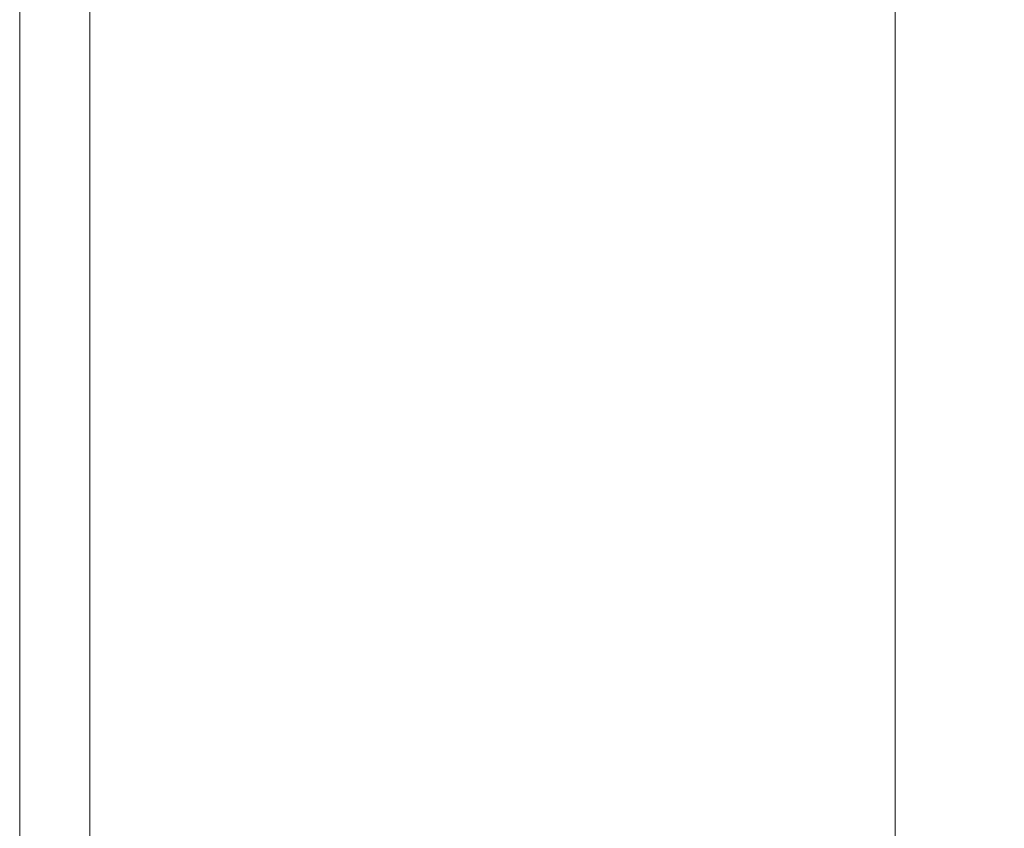
# Model space of a CAD drawing. Extents: x 0 to 790, y -500 to 0.
# Drawn here: x 0 to 43, y -188 to -152 of the extents above; entities that cross this region are included whole.
import ezdxf

# ---------------------------------------------------------------- set-up
doc = ezdxf.new("R2010")
doc.units = 0
doc.header["$LTSCALE"] = 500
doc.header["$MEASUREMENT"] = 0
doc.layers.add('CHROM', color=9, linetype='Continuous', true_color=0x808080)
doc.layers.add('LINIA_WYCIECIA', color=50, linetype='Continuous')

msp = doc.modelspace()

# ---------------------------------------------------------------- linework, layer by layer
at = {"layer": 'CHROM', "lineweight": 0}
for points, invisible_edges in [([(26.842, -152.076, -0.16), (26.842, -148.947, -0.16), (25.884, -148.852, 0.584), (25.884, -151.986, 0.584)], 15), ([(26.842, -152.076, -0.16), (27.766, -152.181, -0.831), (27.765, -149.056, -0.831), (26.842, -148.947, -0.16)], 15), ([(27.766, -152.181, -0.831), (28.609, -152.284, -1.423), (28.609, -149.164, -1.423), (27.765, -149.056, -0.831)], 15), ([(29.326, -152.373, -1.925), (29.326, -149.257, -1.925), (28.609, -149.164, -1.423), (28.609, -152.284, -1.423)], 15), ([(30.053, -152.445, -2.338), (30.053, -149.333, -2.338), (29.326, -149.257, -1.925), (29.326, -152.373, -1.925)], 15), ([(30.053, -152.445, -2.338), (30.924, -152.502, -2.661), (30.924, -149.392, -2.661), (30.053, -149.333, -2.338)], 15), ([(30.924, -152.502, -2.661), (32.075, -152.543, -2.892), (32.075, -149.434, -2.892), (30.924, -149.392, -2.661)], 15), ([(33.642, -152.567, -3.03), (33.642, -149.46, -3.03), (32.075, -149.434, -2.892), (32.075, -152.543, -2.892)], 15), ([(35.389, -152.582, -3.195), (35.389, -149.475, -3.195), (33.642, -149.46, -3.03), (33.642, -152.567, -3.03)], 15), ([(35.389, -152.582, -3.195), (37.077, -152.593, -3.506), (37.077, -149.487, -3.506), (35.389, -149.475, -3.195)], 15), ([(37.077, -152.593, -3.506), (38.471, -152.607, -4.081), (38.471, -149.501, -4.081), (37.077, -149.487, -3.506)], 15), ([(39.334, -152.631, -5.039), (39.334, -149.526, -5.039), (38.471, -149.501, -4.081), (38.471, -152.607, -4.081)], 11), ([(39.898, -152.721, -8.611), (39.898, -149.618, -8.611), (39.334, -149.526, -5.039), (39.334, -152.631, -5.039)], 15), ([(39.898, -152.721, -8.611), (40.396, -152.931, -17.027), (40.396, -149.835, -17.027), (39.898, -149.618, -8.611)], 15), ([(40.396, -152.931, -17.027), (41.061, -153.318, -32.518), (41.061, -150.235, -32.518), (40.396, -149.835, -17.027)], 15), ([(0.007, -150.211, 2.298), (0.007, -153.643, 2.298), (0.007, -153.643, 3.262), (0.007, -150.211, 3.262)], 15), ([(0.007, -150.211, 3.262), (0.007, -153.643, 3.262), (0.007, -153.643, 4.022), (0.007, -150.211, 4.022)], 15), ([(0.007, -150.211, 2.298), (0.007, -150.211, 1.199), (0.007, -153.643, 1.199), (0.007, -153.643, 2.298)], 15), ([(0.007, -150.211, 1.199), (0.007, -150.211, 0.032), (0.007, -153.643, 0.032), (0.007, -153.643, 1.199)], 13), ([(0.345, -150.239, 4.793), (0.007, -150.211, 4.512), (0.007, -153.643, 4.512), (0.345, -153.671, 4.793)], 13), ([(0.007, -150.211, 4.512), (0.007, -150.211, 4.022), (0.007, -153.643, 4.022), (0.007, -153.643, 4.512)], 15), ([(0.345, -150.239, 4.793), (0.345, -153.671, 4.793), (1.357, -153.756, 4.928), (1.357, -150.324, 4.928)], 15), ([(1.357, -150.324, 4.928), (1.357, -153.756, 4.928), (3.382, -153.924, 4.98), (3.382, -150.492, 4.98)], 15), ([(6.756, -150.774, 5.012), (3.382, -150.492, 4.98), (3.382, -153.924, 4.98), (6.756, -154.206, 5.012)], 15), ([(42.125, -153.939, -57.314), (42.125, -150.874, -57.314), (41.061, -150.235, -32.518), (41.061, -153.318, -32.518)], 15), ([(10.855, -151.108, 4.968), (6.756, -150.774, 5.012), (6.756, -154.206, 5.012), (10.855, -154.54, 4.968)], 15), ([(43.397, -154.68, -86.962), (43.397, -151.639, -86.962), (42.125, -150.874, -57.314), (42.125, -153.939, -57.314)], 15), ([(10.855, -151.108, 4.968), (10.855, -154.54, 4.968), (15.054, -154.869, 4.796), (15.054, -151.436, 4.796)], 15), ([(15.054, -151.436, 4.796), (15.054, -154.869, 4.796), (18.727, -155.132, 4.442), (18.727, -151.699, 4.442)], 15), ([(21.25, -151.837, 3.851), (18.727, -151.699, 4.442), (18.727, -155.132, 4.442), (21.25, -155.272, 3.851)], 15), ([(22.925, -151.893, 3.097), (21.25, -151.837, 3.851), (21.25, -155.272, 3.851), (22.925, -155.328, 3.097)], 15), ([(22.925, -151.893, 3.097), (22.925, -155.328, 3.097), (24.054, -155.344, 2.253), (24.054, -151.908, 2.253)], 15), ([(24.054, -151.908, 2.253), (24.054, -155.344, 2.253), (24.939, -155.36, 1.391), (24.939, -151.924, 1.391)], 15), ([(25.884, -151.986, 0.584), (24.939, -151.924, 1.391), (24.939, -155.36, 1.391), (25.884, -155.419, 0.584)], 15), ([(26.842, -152.076, -0.16), (25.884, -151.986, 0.584), (25.884, -155.419, 0.584), (26.842, -155.505, -0.16)], 15), ([(26.842, -152.076, -0.16), (26.842, -155.505, -0.16), (27.765, -155.606, -0.831), (27.766, -152.181, -0.831)], 15), ([(27.766, -152.181, -0.831), (27.765, -155.606, -0.831), (28.609, -155.706, -1.423), (28.609, -152.284, -1.423)], 15), ([(29.326, -152.373, -1.925), (28.609, -152.284, -1.423), (28.609, -155.706, -1.423), (29.326, -155.79, -1.925)], 15), ([(30.053, -152.445, -2.338), (29.326, -152.373, -1.925), (29.326, -155.79, -1.925), (30.053, -155.86, -2.338)], 15), ([(30.053, -152.445, -2.338), (30.053, -155.86, -2.338), (30.924, -155.915, -2.661), (30.924, -152.502, -2.661)], 15), ([(30.924, -152.502, -2.661), (30.924, -155.915, -2.661), (32.075, -155.954, -2.892), (32.075, -152.543, -2.892)], 15), ([(33.642, -152.567, -3.03), (32.075, -152.543, -2.892), (32.075, -155.954, -2.892), (33.642, -155.977, -3.03)], 15), ([(35.389, -152.582, -3.195), (33.642, -152.567, -3.03), (33.642, -155.977, -3.03), (35.389, -155.991, -3.195)], 15), ([(35.389, -152.582, -3.195), (35.389, -155.991, -3.195), (37.077, -156.002, -3.506), (37.077, -152.593, -3.506)], 15), ([(37.077, -152.593, -3.506), (37.077, -156.002, -3.506), (38.471, -156.016, -4.081), (38.471, -152.607, -4.081)], 15), ([(39.334, -152.631, -5.039), (38.471, -152.607, -4.081), (38.471, -156.016, -4.081), (39.334, -156.039, -5.039)], 13), ([(39.898, -152.721, -8.611), (39.334, -152.631, -5.039), (39.334, -156.039, -5.039), (39.898, -156.125, -8.611)], 15), ([(39.898, -152.721, -8.611), (39.898, -156.125, -8.611), (40.396, -156.328, -17.027), (40.396, -152.931, -17.027)], 15), ([(40.396, -152.931, -17.027), (40.396, -156.328, -17.027), (41.061, -156.703, -32.518), (41.061, -153.318, -32.518)], 15), ([(42.125, -153.939, -57.314), (41.061, -153.318, -32.518), (41.061, -156.703, -32.518), (42.125, -157.301, -57.314)], 15), ([(0.007, -153.643, 2.298), (0.007, -157.451, 2.298), (0.007, -157.451, 3.262), (0.007, -153.643, 3.262)], 15), ([(0.007, -153.643, 3.262), (0.007, -157.451, 3.262), (0.007, -157.451, 4.022), (0.007, -153.643, 4.022)], 15), ([(0.007, -153.643, 2.298), (0.007, -153.643, 1.199), (0.007, -157.451, 1.199), (0.007, -157.451, 2.298)], 15), ([(0.007, -153.643, 1.199), (0.007, -153.643, 0.032), (0.007, -157.451, 0.032), (0.007, -157.451, 1.199)], 13), ([(0.345, -153.671, 4.793), (0.007, -153.643, 4.512), (0.007, -157.451, 4.512), (0.345, -157.479, 4.793)], 13), ([(0.007, -153.643, 4.512), (0.007, -153.643, 4.022), (0.007, -157.451, 4.022), (0.007, -157.451, 4.512)], 15), ([(0.345, -153.671, 4.793), (0.345, -157.479, 4.793), (1.357, -157.564, 4.928), (1.357, -153.756, 4.928)], 15), ([(1.357, -153.756, 4.928), (1.357, -157.564, 4.928), (3.382, -157.732, 4.98), (3.382, -153.924, 4.98)], 15), ([(6.756, -154.206, 5.012), (3.382, -153.924, 4.98), (3.382, -157.732, 4.98), (6.756, -158.014, 5.012)], 15), ([(43.397, -154.68, -86.962), (42.125, -153.939, -57.314), (42.125, -157.301, -57.314), (43.397, -158.017, -86.962)], 15), ([(10.855, -154.54, 4.968), (6.756, -154.206, 5.012), (6.756, -158.014, 5.012), (10.855, -158.348, 4.968)], 15), ([(10.855, -154.54, 4.968), (10.855, -158.348, 4.968), (15.054, -158.677, 4.796), (15.054, -154.869, 4.796)], 15), ([(15.054, -154.869, 4.796), (15.054, -158.677, 4.796), (18.727, -158.941, 4.442), (18.727, -155.132, 4.442)], 15), ([(21.25, -155.272, 3.851), (18.727, -155.132, 4.442), (18.727, -158.941, 4.442), (21.25, -159.082, 3.851)], 15), ([(22.925, -155.328, 3.097), (21.25, -155.272, 3.851), (21.25, -159.082, 3.851), (22.925, -159.139, 3.097)], 15), ([(22.925, -155.328, 3.097), (22.925, -159.139, 3.097), (24.054, -159.155, 2.253), (24.054, -155.344, 2.253)], 15), ([(24.054, -155.344, 2.253), (24.054, -159.155, 2.253), (24.939, -159.171, 1.391), (24.939, -155.36, 1.391)], 15), ([(25.884, -155.419, 0.584), (24.939, -155.36, 1.391), (24.939, -159.171, 1.391), (25.884, -159.227, 0.584)], 15), ([(26.842, -155.505, -0.16), (25.884, -155.419, 0.584), (25.884, -159.227, 0.584), (26.842, -159.311, -0.16)], 15), ([(26.842, -155.505, -0.16), (26.842, -159.311, -0.16), (27.765, -159.409, -0.831), (27.765, -155.606, -0.831)], 15), ([(27.765, -155.606, -0.831), (27.765, -159.409, -0.831), (28.609, -159.505, -1.423), (28.609, -155.706, -1.423)], 15), ([(29.326, -155.79, -1.925), (28.609, -155.706, -1.423), (28.609, -159.505, -1.423), (29.326, -159.587, -1.925)], 15), ([(30.053, -155.86, -2.338), (29.326, -155.79, -1.925), (29.326, -159.587, -1.925), (30.053, -159.655, -2.338)], 15), ([(30.053, -155.86, -2.338), (30.053, -159.655, -2.338), (30.924, -159.708, -2.661), (30.924, -155.915, -2.661)], 15), ([(30.924, -155.915, -2.661), (30.924, -159.708, -2.661), (32.075, -159.745, -2.892), (32.075, -155.954, -2.892)], 15), ([(33.642, -155.977, -3.03), (32.075, -155.954, -2.892), (32.075, -159.745, -2.892), (33.642, -159.768, -3.03)], 15), ([(35.389, -155.991, -3.195), (33.642, -155.977, -3.03), (33.642, -159.768, -3.03), (35.389, -159.782, -3.195)], 15), ([(35.389, -155.991, -3.195), (35.389, -159.782, -3.195), (37.077, -159.792, -3.506), (37.077, -156.002, -3.506)], 15), ([(37.077, -156.002, -3.506), (37.077, -159.792, -3.506), (38.471, -159.805, -4.081), (38.471, -156.016, -4.081)], 15), ([(39.334, -156.039, -5.039), (38.471, -156.016, -4.081), (38.471, -159.805, -4.081), (39.334, -159.828, -5.039)], 13), ([(39.898, -156.125, -8.611), (39.334, -156.039, -5.039), (39.334, -159.828, -5.039), (39.898, -159.91, -8.611)], 15), ([(39.898, -156.125, -8.611), (39.898, -159.91, -8.611), (40.396, -160.106, -17.027), (40.396, -156.328, -17.027)], 15), ([(40.396, -156.328, -17.027), (40.396, -160.106, -17.027), (41.061, -160.465, -32.518), (41.061, -156.703, -32.518)], 15), ([(42.125, -157.301, -57.314), (41.061, -156.703, -32.518), (41.061, -160.465, -32.518), (42.125, -161.04, -57.314)], 15), ([(0.007, -161.712, 2.298), (0.007, -161.712, 3.262), (0.007, -157.451, 3.262), (0.007, -157.451, 2.298)], 15), ([(0.007, -161.712, 3.262), (0.007, -161.712, 4.022), (0.007, -157.451, 4.022), (0.007, -157.451, 3.262)], 15), ([(0.007, -161.712, 2.298), (0.007, -157.451, 2.298), (0.007, -157.451, 1.199), (0.007, -161.712, 1.199)], 15), ([(0.007, -161.712, 1.199), (0.007, -157.451, 1.199), (0.007, -157.451, 0.032), (0.007, -161.712, 0.032)], 11), ([(0.345, -161.74, 4.793), (0.345, -157.479, 4.793), (0.007, -157.451, 4.512), (0.007, -161.712, 4.512)], 11), ([(0.007, -161.712, 4.512), (0.007, -157.451, 4.512), (0.007, -157.451, 4.022), (0.007, -161.712, 4.022)], 15), ([(43.397, -158.017, -86.962), (42.125, -157.301, -57.314), (42.125, -161.04, -57.314), (43.397, -161.728, -86.962)], 15), ([(0.345, -161.74, 4.793), (1.357, -161.824, 4.928), (1.357, -157.564, 4.928), (0.345, -157.479, 4.793)], 15), ([(1.357, -161.824, 4.928), (3.382, -161.993, 4.98), (3.382, -157.732, 4.98), (1.357, -157.564, 4.928)], 15), ([(6.756, -162.274, 5.012), (6.756, -158.014, 5.012), (3.382, -157.732, 4.98), (3.382, -161.993, 4.98)], 15), ([(10.855, -162.609, 4.968), (10.855, -158.348, 4.968), (6.756, -158.014, 5.012), (6.756, -162.274, 5.012)], 15), ([(10.855, -162.609, 4.968), (15.054, -162.938, 4.796), (15.054, -158.677, 4.796), (10.855, -158.348, 4.968)], 15), ([(15.054, -162.938, 4.796), (18.727, -163.203, 4.442), (18.727, -158.941, 4.442), (15.054, -158.677, 4.796)], 15), ([(21.25, -163.343, 3.851), (21.25, -159.082, 3.851), (18.727, -158.941, 4.442), (18.727, -163.203, 4.442)], 15), ([(22.925, -163.401, 3.097), (22.925, -159.139, 3.097), (21.25, -159.082, 3.851), (21.25, -163.343, 3.851)], 15), ([(22.925, -163.401, 3.097), (24.054, -163.418, 2.253), (24.054, -159.155, 2.253), (22.925, -159.139, 3.097)], 15), ([(24.054, -163.418, 2.253), (24.939, -163.433, 1.391), (24.939, -159.171, 1.391), (24.054, -159.155, 2.253)], 15), ([(25.884, -163.489, 0.584), (25.884, -159.227, 0.584), (24.939, -159.171, 1.391), (24.939, -163.433, 1.391)], 15), ([(26.842, -163.571, -0.16), (26.842, -159.311, -0.16), (25.884, -159.227, 0.584), (25.884, -163.489, 0.584)], 15), ([(26.842, -163.571, -0.16), (27.765, -163.666, -0.831), (27.765, -159.409, -0.831), (26.842, -159.311, -0.16)], 15), ([(27.765, -163.666, -0.831), (28.609, -163.761, -1.423), (28.609, -159.505, -1.423), (27.765, -159.409, -0.831)], 15), ([(29.326, -163.841, -1.925), (29.326, -159.587, -1.925), (28.609, -159.505, -1.423), (28.609, -163.761, -1.423)], 15), ([(30.053, -163.908, -2.338), (30.053, -159.655, -2.338), (29.326, -159.587, -1.925), (29.326, -163.841, -1.925)], 15), ([(30.053, -163.908, -2.338), (30.924, -163.959, -2.661), (30.924, -159.708, -2.661), (30.053, -159.655, -2.338)], 15), ([(30.924, -163.959, -2.661), (32.075, -163.996, -2.892), (32.075, -159.745, -2.892), (30.924, -159.708, -2.661)], 15), ([(33.642, -164.018, -3.03), (33.642, -159.768, -3.03), (32.075, -159.745, -2.892), (32.075, -163.996, -2.892)], 15), ([(35.389, -164.032, -3.195), (35.389, -159.782, -3.195), (33.642, -159.768, -3.03), (33.642, -164.018, -3.03)], 15), ([(35.389, -164.032, -3.195), (37.077, -164.042, -3.506), (37.077, -159.792, -3.506), (35.389, -159.782, -3.195)], 15), ([(37.077, -164.042, -3.506), (38.471, -164.054, -4.081), (38.471, -159.805, -4.081), (37.077, -159.792, -3.506)], 13), ([(39.334, -164.076, -5.039), (39.334, -159.828, -5.039), (38.471, -159.805, -4.081), (38.471, -164.054, -4.081)], 15), ([(39.898, -164.155, -8.611), (39.898, -159.91, -8.611), (39.334, -159.828, -5.039), (39.334, -164.076, -5.039)], 15), ([(39.898, -164.155, -8.611), (40.396, -164.341, -17.027), (40.396, -160.106, -17.027), (39.898, -159.91, -8.611)], 15), ([(40.396, -164.341, -17.027), (41.061, -164.684, -32.518), (41.061, -160.465, -32.518), (40.396, -160.106, -17.027)], 15), ([(42.125, -165.232, -57.314), (42.125, -161.04, -57.314), (41.061, -160.465, -32.518), (41.061, -164.684, -32.518)], 15), ([(43.397, -165.888, -86.962), (43.397, -161.728, -86.962), (42.125, -161.04, -57.314), (42.125, -165.232, -57.314)], 15), ([(0.007, -166.822, 2.298), (0.007, -166.822, 3.262), (0.007, -161.712, 3.262), (0.007, -161.712, 2.298)], 15), ([(0.007, -166.822, 3.262), (0.007, -166.822, 4.022), (0.007, -161.712, 4.022), (0.007, -161.712, 3.262)], 15), ([(0.007, -166.822, 2.298), (0.007, -161.712, 2.298), (0.007, -161.712, 1.199), (0.007, -166.822, 1.199)], 15), ([(0.007, -166.822, 1.199), (0.007, -161.712, 1.199), (0.007, -161.712, 0.032), (0.007, -166.822, 0.032)], 11), ([(0.345, -166.85, 4.793), (0.345, -161.74, 4.793), (0.007, -161.712, 4.512), (0.007, -166.822, 4.512)], 11), ([(0.007, -166.822, 4.512), (0.007, -161.712, 4.512), (0.007, -161.712, 4.022), (0.007, -166.822, 4.022)], 15), ([(0.345, -166.85, 4.793), (1.357, -166.934, 4.928), (1.357, -161.824, 4.928), (0.345, -161.74, 4.793)], 15), ([(1.357, -166.934, 4.928), (3.382, -167.103, 4.98), (3.382, -161.993, 4.98), (1.357, -161.824, 4.928)], 15), ([(6.756, -167.384, 5.012), (6.756, -162.274, 5.012), (3.382, -161.993, 4.98), (3.382, -167.103, 4.98)], 15), ([(10.855, -167.719, 4.968), (10.855, -162.609, 4.968), (6.756, -162.274, 5.012), (6.756, -167.384, 5.012)], 15), ([(10.855, -167.719, 4.968), (15.054, -168.048, 4.796), (15.054, -162.938, 4.796), (10.855, -162.609, 4.968)], 15), ([(15.054, -168.048, 4.796), (18.727, -168.313, 4.442), (18.727, -163.203, 4.442), (15.054, -162.938, 4.796)], 15), ([(21.25, -168.455, 3.851), (21.25, -163.343, 3.851), (18.727, -163.203, 4.442), (18.727, -168.313, 4.442)], 15), ([(22.925, -168.513, 3.097), (22.925, -163.401, 3.097), (21.25, -163.343, 3.851), (21.25, -168.455, 3.851)], 15), ([(22.925, -168.513, 3.097), (24.054, -168.53, 2.253), (24.054, -163.418, 2.253), (22.925, -163.401, 3.097)], 15), ([(24.054, -168.53, 2.253), (24.939, -168.545, 1.391), (24.939, -163.433, 1.391), (24.054, -163.418, 2.253)], 15), ([(25.884, -168.599, 0.584), (25.884, -163.489, 0.584), (24.939, -163.433, 1.391), (24.939, -168.545, 1.391)], 15), ([(26.842, -168.679, -0.16), (26.842, -163.571, -0.16), (25.884, -163.489, 0.584), (25.884, -168.599, 0.584)], 15), ([(26.842, -168.679, -0.16), (27.766, -168.772, -0.831), (27.765, -163.666, -0.831), (26.842, -163.571, -0.16)], 15), ([(27.766, -168.772, -0.831), (28.609, -168.864, -1.423), (28.609, -163.761, -1.423), (27.765, -163.666, -0.831)], 15), ([(29.326, -168.943, -1.925), (29.326, -163.841, -1.925), (28.609, -163.761, -1.423), (28.609, -168.864, -1.423)], 15), ([(30.053, -169.007, -2.338), (30.053, -163.908, -2.338), (29.326, -163.841, -1.925), (29.326, -168.943, -1.925)], 15), ([(30.053, -169.007, -2.338), (30.924, -169.058, -2.661), (30.924, -163.959, -2.661), (30.053, -163.908, -2.338)], 15), ([(30.924, -169.058, -2.661), (32.075, -169.094, -2.892), (32.075, -163.996, -2.892), (30.924, -163.959, -2.661)], 15), ([(33.642, -169.115, -3.03), (33.642, -164.018, -3.03), (32.075, -163.996, -2.892), (32.075, -169.094, -2.892)], 15), ([(35.389, -169.128, -3.195), (35.389, -164.032, -3.195), (33.642, -164.018, -3.03), (33.642, -169.115, -3.03)], 15), ([(35.389, -169.128, -3.195), (37.077, -169.138, -3.506), (37.077, -164.042, -3.506), (35.389, -164.032, -3.195)], 15), ([(37.077, -169.138, -3.506), (38.471, -169.15, -4.081), (38.471, -164.054, -4.081), (37.077, -164.042, -3.506)], 13), ([(39.334, -169.17, -5.039), (39.334, -164.076, -5.039), (38.471, -164.054, -4.081), (38.471, -169.15, -4.081)], 15), ([(39.898, -169.244, -8.611), (39.898, -164.155, -8.611), (39.334, -164.076, -5.039), (39.334, -169.17, -5.039)], 15), ([(39.898, -169.244, -8.611), (40.396, -169.419, -17.027), (40.396, -164.341, -17.027), (39.898, -164.155, -8.611)], 15), ([(40.396, -169.419, -17.027), (41.061, -169.742, -32.518), (41.061, -164.684, -32.518), (40.396, -164.341, -17.027)], 15), ([(42.125, -170.259, -57.314), (42.125, -165.232, -57.314), (41.061, -164.684, -32.518), (41.061, -169.742, -32.518)], 15), ([(43.397, -170.877, -86.962), (43.397, -165.888, -86.962), (42.125, -165.232, -57.314), (42.125, -170.259, -57.314)], 15), ([(0.007, -166.822, 2.298), (0.007, -173.177, 2.298), (0.007, -173.177, 3.262), (0.007, -166.822, 3.262)], 15), ([(0.007, -166.822, 3.262), (0.007, -173.177, 3.262), (0.007, -173.177, 4.022), (0.007, -166.822, 4.022)], 15), ([(0.007, -166.822, 2.298), (0.007, -166.822, 1.199), (0.007, -173.177, 1.199), (0.007, -173.177, 2.298)], 15), ([(0.007, -166.822, 1.199), (0.007, -166.822, 0.032), (0.007, -173.177, 0.032), (0.007, -173.177, 1.199)], 13), ([(0.345, -166.85, 4.793), (0.007, -166.822, 4.512), (0.007, -173.177, 4.512), (0.345, -173.205, 4.793)], 13), ([(0.007, -166.822, 4.512), (0.007, -166.822, 4.022), (0.007, -173.177, 4.022), (0.007, -173.177, 4.512)], 15), ([(0.345, -166.85, 4.793), (0.345, -173.205, 4.793), (1.357, -173.289, 4.928), (1.357, -166.934, 4.928)], 15), ([(1.357, -166.934, 4.928), (1.357, -173.289, 4.928), (3.382, -173.458, 4.98), (3.382, -167.103, 4.98)], 15), ([(6.756, -167.384, 5.012), (3.382, -167.103, 4.98), (3.382, -173.458, 4.98), (6.756, -173.739, 5.012)], 15), ([(10.855, -167.719, 4.968), (6.756, -167.384, 5.012), (6.756, -173.739, 5.012), (10.855, -174.074, 4.968)], 15), ([(10.855, -167.719, 4.968), (10.855, -174.074, 4.968), (15.054, -174.404, 4.796), (15.054, -168.048, 4.796)], 15), ([(15.054, -168.048, 4.796), (15.054, -174.404, 4.796), (18.727, -174.67, 4.442), (18.727, -168.313, 4.442)], 15), ([(21.25, -168.455, 3.851), (18.727, -168.313, 4.442), (18.727, -174.67, 4.442), (21.25, -174.812, 3.851)], 15), ([(22.925, -168.513, 3.097), (21.25, -168.455, 3.851), (21.25, -174.812, 3.851), (22.925, -174.872, 3.097)], 15), ([(22.925, -168.513, 3.097), (22.925, -174.872, 3.097), (24.054, -174.889, 2.253), (24.054, -168.53, 2.253)], 15), ([(24.054, -168.53, 2.253), (24.054, -174.889, 2.253), (24.939, -174.904, 1.391), (24.939, -168.545, 1.391)], 15), ([(25.884, -168.599, 0.584), (24.939, -168.545, 1.391), (24.939, -174.904, 1.391), (25.884, -174.955, 0.584)], 15), ([(26.842, -168.679, -0.16), (25.884, -168.599, 0.584), (25.884, -174.955, 0.584), (26.842, -175.031, -0.16)], 15), ([(26.842, -168.679, -0.16), (26.842, -175.031, -0.16), (27.765, -175.119, -0.831), (27.766, -168.772, -0.831)], 15), ([(27.766, -168.772, -0.831), (27.765, -175.119, -0.831), (28.609, -175.207, -1.423), (28.609, -168.864, -1.423)], 15), ([(29.326, -168.943, -1.925), (28.609, -168.864, -1.423), (28.609, -175.207, -1.423), (29.326, -175.282, -1.925)], 15), ([(30.053, -169.007, -2.338), (29.326, -168.943, -1.925), (29.326, -175.282, -1.925), (30.053, -175.343, -2.338)], 15), ([(30.053, -169.007, -2.338), (30.053, -175.343, -2.338), (30.924, -175.391, -2.661), (30.924, -169.058, -2.661)], 15), ([(30.924, -169.058, -2.661), (30.924, -175.391, -2.661), (32.075, -175.425, -2.892), (32.075, -169.094, -2.892)], 15), ([(33.642, -169.115, -3.03), (32.075, -169.094, -2.892), (32.075, -175.425, -2.892), (33.642, -175.445, -3.03)], 15), ([(35.389, -169.128, -3.195), (33.642, -169.115, -3.03), (33.642, -175.445, -3.03), (35.389, -175.457, -3.195)], 15), ([(35.389, -169.128, -3.195), (35.389, -175.457, -3.195), (37.077, -175.466, -3.506), (37.077, -169.138, -3.506)], 15), ([(37.077, -169.138, -3.506), (37.077, -175.466, -3.506), (38.471, -175.478, -4.081), (38.471, -169.15, -4.081)], 11), ([(39.334, -169.17, -5.039), (38.471, -169.15, -4.081), (38.471, -175.478, -4.081), (39.334, -175.496, -5.039)], 15), ([(39.898, -169.244, -8.611), (39.334, -169.17, -5.039), (39.334, -175.496, -5.039), (39.898, -175.565, -8.611)], 15), ([(39.898, -169.244, -8.611), (39.898, -175.565, -8.611), (40.396, -175.727, -17.027), (40.396, -169.419, -17.027)], 15), ([(40.396, -169.419, -17.027), (40.396, -175.727, -17.027), (41.061, -176.025, -32.518), (41.061, -169.742, -32.518)], 15), ([(42.125, -170.259, -57.314), (41.061, -169.742, -32.518), (41.061, -176.025, -32.518), (42.125, -176.502, -57.314)], 15), ([(43.397, -170.877, -86.962), (42.125, -170.259, -57.314), (42.125, -176.502, -57.314), (43.397, -177.073, -86.962)], 15), ([(0.007, -173.177, 2.298), (0.007, -181.173, 2.298), (0.007, -181.173, 3.262), (0.007, -173.177, 3.262)], 15), ([(0.007, -173.177, 3.262), (0.007, -181.173, 3.262), (0.007, -181.173, 4.022), (0.007, -173.177, 4.022)], 15), ([(0.007, -173.177, 2.298), (0.007, -173.177, 1.199), (0.007, -181.173, 1.199), (0.007, -181.173, 2.298)], 15), ([(0.007, -173.177, 1.199), (0.007, -173.177, 0.032), (0.007, -181.173, 0.032), (0.007, -181.173, 1.199)], 13), ([(0.345, -173.205, 4.793), (0.007, -173.177, 4.512), (0.007, -181.173, 4.512), (0.345, -181.201, 4.793)], 13), ([(0.007, -173.177, 4.512), (0.007, -173.177, 4.022), (0.007, -181.173, 4.022), (0.007, -181.173, 4.512)], 15), ([(0.345, -173.205, 4.793), (0.345, -181.201, 4.793), (1.357, -181.286, 4.928), (1.357, -173.289, 4.928)], 15), ([(1.357, -173.289, 4.928), (1.357, -181.286, 4.928), (3.382, -181.455, 4.98), (3.382, -173.458, 4.98)], 15), ([(6.756, -173.739, 5.012), (3.382, -173.458, 4.98), (3.382, -181.455, 4.98), (6.756, -181.736, 5.012)], 15), ([(10.855, -174.074, 4.968), (6.756, -173.739, 5.012), (6.756, -181.736, 5.012), (10.855, -182.071, 4.968)], 15), ([(10.855, -174.074, 4.968), (10.855, -182.071, 4.968), (15.054, -182.402, 4.796), (15.054, -174.404, 4.796)], 15), ([(15.054, -174.404, 4.796), (15.054, -182.402, 4.796), (18.727, -182.669, 4.442), (18.727, -174.67, 4.442)], 15), ([(21.25, -174.812, 3.851), (18.727, -174.67, 4.442), (18.727, -182.669, 4.442), (21.25, -182.814, 3.851)], 15), ([(22.925, -174.872, 3.097), (21.25, -174.812, 3.851), (21.25, -182.814, 3.851), (22.925, -182.876, 3.097)], 15), ([(22.925, -174.872, 3.097), (22.925, -182.876, 3.097), (24.054, -182.895, 2.253), (24.054, -174.889, 2.253)], 15), ([(24.054, -174.889, 2.253), (24.054, -182.895, 2.253), (24.939, -182.908, 1.391), (24.939, -174.904, 1.391)], 15), ([(25.884, -174.955, 0.584), (24.939, -174.904, 1.391), (24.939, -182.908, 1.391), (25.884, -182.954, 0.584)], 15), ([(26.842, -175.031, -0.16), (25.884, -174.955, 0.584), (25.884, -182.954, 0.584), (26.842, -183.023, -0.16)], 15), ([(26.842, -175.031, -0.16), (26.842, -183.023, -0.16), (27.765, -183.102, -0.831), (27.765, -175.119, -0.831)], 15), ([(27.765, -175.119, -0.831), (27.765, -183.102, -0.831), (28.609, -183.181, -1.423), (28.609, -175.207, -1.423)], 15), ([(29.326, -175.282, -1.925), (28.609, -175.207, -1.423), (28.609, -183.181, -1.423), (29.326, -183.248, -1.925)], 15), ([(30.053, -175.343, -2.338), (29.326, -175.282, -1.925), (29.326, -183.248, -1.925), (30.053, -183.303, -2.338)], 15), ([(30.053, -175.343, -2.338), (30.053, -183.303, -2.338), (30.924, -183.346, -2.661), (30.924, -175.391, -2.661)], 15), ([(30.924, -175.391, -2.661), (30.924, -183.346, -2.661), (32.075, -183.377, -2.892), (32.075, -175.425, -2.892)], 15), ([(33.642, -175.445, -3.03), (32.075, -175.425, -2.892), (32.075, -183.377, -2.892), (33.642, -183.396, -3.03)], 15), ([(35.389, -175.457, -3.195), (33.642, -175.445, -3.03), (33.642, -183.396, -3.03), (35.389, -183.407, -3.195)], 15), ([(35.389, -175.457, -3.195), (35.389, -183.407, -3.195), (37.077, -183.415, -3.506), (37.077, -175.466, -3.506)], 15), ([(37.077, -175.466, -3.506), (37.077, -183.415, -3.506), (38.471, -183.425, -4.081), (38.471, -175.478, -4.081)], 11), ([(39.334, -175.496, -5.039), (38.471, -175.478, -4.081), (38.471, -183.425, -4.081), (39.334, -183.441, -5.039)], 15), ([(39.898, -175.565, -8.611), (39.334, -175.496, -5.039), (39.334, -183.441, -5.039), (39.898, -183.503, -8.611)], 15), ([(39.898, -175.565, -8.611), (39.898, -183.503, -8.611), (40.396, -183.648, -17.027), (40.396, -175.727, -17.027)], 15), ([(40.396, -175.727, -17.027), (40.396, -183.648, -17.027), (41.061, -183.915, -32.518), (41.061, -176.025, -32.518)], 15), ([(42.125, -176.502, -57.314), (41.061, -176.025, -32.518), (41.061, -183.915, -32.518), (42.125, -184.342, -57.314)], 15), ([(43.397, -177.073, -86.962), (42.125, -176.502, -57.314), (42.125, -184.342, -57.314), (43.397, -184.854, -86.962)], 15), ([(0.007, -191.208, 2.298), (0.007, -191.208, 3.262), (0.007, -181.173, 3.262), (0.007, -181.173, 2.298)], 15), ([(0.007, -191.208, 3.262), (0.007, -191.208, 4.022), (0.007, -181.173, 4.022), (0.007, -181.173, 3.262)], 15), ([(0.007, -191.208, 2.298), (0.007, -181.173, 2.298), (0.007, -181.173, 1.199), (0.007, -191.208, 1.199)], 15), ([(0.007, -191.208, 1.199), (0.007, -181.173, 1.199), (0.007, -181.173, 0.032), (0.007, -191.208, 0.032)], 11), ([(0.345, -191.236, 4.793), (0.345, -181.201, 4.793), (0.007, -181.173, 4.512), (0.007, -191.208, 4.512)], 11), ([(0.007, -191.208, 4.512), (0.007, -181.173, 4.512), (0.007, -181.173, 4.022), (0.007, -191.208, 4.022)], 15), ([(0.345, -191.236, 4.793), (1.357, -191.321, 4.928), (1.357, -181.286, 4.928), (0.345, -181.201, 4.793)], 15), ([(1.357, -191.321, 4.928), (3.382, -191.489, 4.98), (3.382, -181.455, 4.98), (1.357, -181.286, 4.928)], 15), ([(6.756, -191.771, 5.012), (6.756, -181.736, 5.012), (3.382, -181.455, 4.98), (3.382, -191.489, 4.98)], 15), ([(10.855, -192.106, 4.968), (10.855, -182.071, 4.968), (6.756, -181.736, 5.012), (6.756, -191.771, 5.012)], 15), ([(10.855, -192.106, 4.968), (15.054, -192.438, 4.796), (15.054, -182.402, 4.796), (10.855, -182.071, 4.968)], 15), ([(15.054, -192.438, 4.796), (18.727, -192.708, 4.442), (18.727, -182.669, 4.442), (15.054, -182.402, 4.796)], 15), ([(21.25, -192.858, 3.851), (21.25, -182.814, 3.851), (18.727, -182.669, 4.442), (18.727, -192.708, 4.442)], 15), ([(22.925, -192.924, 3.097), (22.925, -182.876, 3.097), (21.25, -182.814, 3.851), (21.25, -192.858, 3.851)], 15), ([(22.925, -192.924, 3.097), (24.054, -192.944, 2.253), (24.054, -182.895, 2.253), (22.925, -182.876, 3.097)], 15), ([(24.054, -192.944, 2.253), (24.939, -192.954, 1.391), (24.939, -182.908, 1.391), (24.054, -182.895, 2.253)], 15), ([(25.884, -192.992, 0.584), (25.884, -182.954, 0.584), (24.939, -182.908, 1.391), (24.939, -192.954, 1.391)], 15), ([(26.842, -193.048, -0.16), (26.842, -183.023, -0.16), (25.884, -182.954, 0.584), (25.884, -192.992, 0.584)], 15), ([(26.842, -193.048, -0.16), (27.765, -193.113, -0.831), (27.765, -183.102, -0.831), (26.842, -183.023, -0.16)], 15), ([(27.765, -193.113, -0.831), (28.609, -193.178, -1.423), (28.609, -183.181, -1.423), (27.765, -183.102, -0.831)], 15), ([(29.326, -193.233, -1.925), (29.326, -183.248, -1.925), (28.609, -183.181, -1.423), (28.609, -193.178, -1.423)], 15), ([(30.053, -193.278, -2.338), (30.053, -183.303, -2.338), (29.326, -183.248, -1.925), (29.326, -193.233, -1.925)], 15), ([(30.053, -193.278, -2.338), (30.924, -193.313, -2.661), (30.924, -183.346, -2.661), (30.053, -183.303, -2.338)], 15), ([(30.924, -193.313, -2.661), (32.075, -193.338, -2.892), (32.075, -183.377, -2.892), (30.924, -183.346, -2.661)], 15), ([(33.642, -193.353, -3.03), (33.642, -183.396, -3.03), (32.075, -183.377, -2.892), (32.075, -193.338, -2.892)], 15), ([(35.389, -193.362, -3.195), (35.389, -183.407, -3.195), (33.642, -183.396, -3.03), (33.642, -193.353, -3.03)], 15), ([(35.389, -193.362, -3.195), (37.077, -193.369, -3.506), (37.077, -183.415, -3.506), (35.389, -183.407, -3.195)], 15), ([(37.077, -193.369, -3.506), (38.471, -193.377, -4.081), (38.471, -183.425, -4.081), (37.077, -183.415, -3.506)], 15), ([(39.334, -193.391, -5.039), (39.334, -183.441, -5.039), (38.471, -183.425, -4.081), (38.471, -193.377, -4.081)], 11), ([(39.898, -193.444, -8.611), (39.898, -183.503, -8.611), (39.334, -183.441, -5.039), (39.334, -193.391, -5.039)], 15), ([(39.898, -193.444, -8.611), (40.396, -193.568, -17.027), (40.396, -183.648, -17.027), (39.898, -183.503, -8.611)], 15), ([(40.396, -193.568, -17.027), (41.061, -193.796, -32.518), (41.061, -183.915, -32.518), (40.396, -183.648, -17.027)], 15), ([(42.125, -194.162, -57.314), (42.125, -184.342, -57.314), (41.061, -183.915, -32.518), (41.061, -193.796, -32.518)], 15), ([(43.397, -194.599, -86.962), (43.397, -184.854, -86.962), (42.125, -184.342, -57.314), (42.125, -194.162, -57.314)], 15)]:
    msp.add_3dface(points, dxfattribs=dict(at, invisible_edges=invisible_edges))
at = {"layer": 'LINIA_WYCIECIA', "lineweight": 0}
msp.add_lwpolyline([(3.096, -2.659), (3.096, -498.088), (788.48, -498.088), (788.48, -1.133), (3.099, -1.133), (3.096, -2.659)], close=True, dxfattribs=at)

doc.saveas('drawing.dxf')
